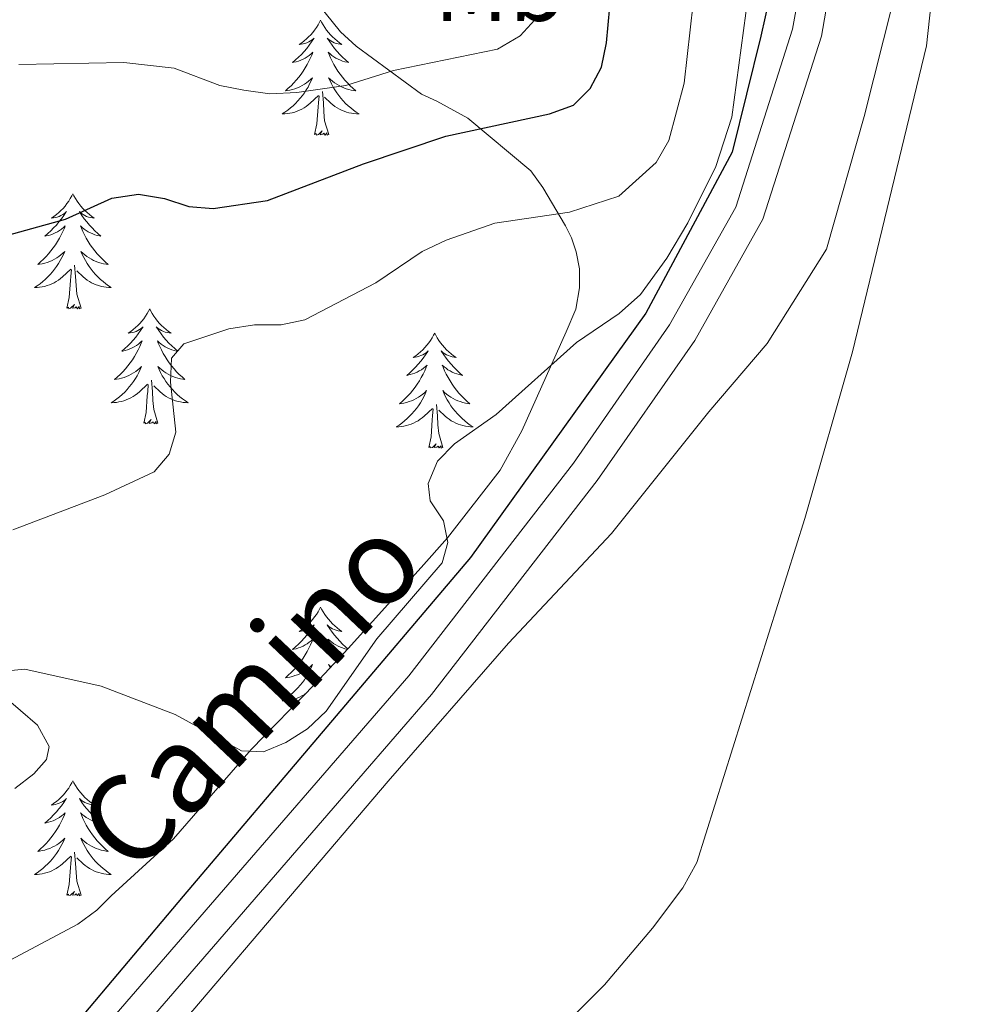
# Model space of a CAD drawing. Units: metres. Extents: x 589801 to 594296, y 714947 to 717976.
# Drawn here: x 593608 to 593706, y 716301 to 716403 of the extents above; entities that cross this region are included whole.
import ezdxf
from ezdxf.enums import TextEntityAlignment as Align

# ---------------------------------------------------------------- set-up
doc = ezdxf.new("R2010")
doc.units = ezdxf.units.M
doc.header["$MEASUREMENT"] = 0
doc.linetypes.add('DGN Style 3', pattern=[67.803442, 48.43103, -19.372412])
for name, color, linetype, lineweight in [('Carátula', 7, 'Continuous', 0), ('Elementos auxiliares', 7, 'Continuous', 0), ('Entidades rústicas y varios', 7, 'Continuous', 0), ('Hidrografía', 7, 'Continuous', 0), ('Relieve y altimetría', 7, 'Continuous', 0), ('Textos de rotulación', 7, 'Continuous', 0), ('Viales y ferrocarril', 7, 'Continuous', 0)]:
    doc.layers.add(name, color=color, linetype=linetype, lineweight=lineweight)
doc.styles.add('Style-Arial Narrow', font='txt')
doc.styles.add('Style-ariali', font='ariali.shx', dxfattribs={"bigfont": 'arialibig.shx'})

msp = doc.modelspace()

# ---------------------------------------------------------------- linework, layer by layer
at = {"layer": 'Carátula', "color": 7, "linetype": 'Continuous', "lineweight": 0}
msp.add_3dface([(589841.025, 714946.548), (594295.624, 715005.854), (594256.087, 717975.602), (589801.487, 717916.296)], dxfattribs=at)
at = {"layer": 'Elementos auxiliares', "color": 250, "linetype": 'Continuous', "lineweight": 0}
msp.add_3dface([(590711.06, 715352.18), (590680.88, 717665.44), (594098.81, 717710.96), (594130.16, 715397.7)], dxfattribs=at)
at = {"layer": 'Entidades rústicas y varios', "color": 92, "linetype": 'Continuous', "lineweight": 0, "flags": 128}
for points in [[(593638.742, 716403.026), (593638.631, 716402.807), (593638.476, 716402.532), (593638.308, 716402.266), (593638.126, 716402.009), (593637.932, 716401.761), (593637.725, 716401.523), (593637.506, 716401.297), (593637.276, 716401.081), (593637.036, 716400.878), (593636.785, 716400.687), (593636.525, 716400.509), (593636.724, 716400.532), (593636.927, 716400.57), (593637.126, 716400.625), (593637.321, 716400.694), (593637.51, 716400.779), (593637.691, 716400.878), (593637.865, 716400.99), (593638.07, 716401.181), (593638.029, 716401.116), (593637.799, 716400.771), (593637.556, 716400.435), (593637.3, 716400.109), (593637.032, 716399.793), (593636.752, 716399.488), (593636.46, 716399.194), (593636.157, 716398.911), (593635.844, 716398.64), (593635.968, 716398.663), (593636.214, 716398.721), (593636.456, 716398.794), (593636.692, 716398.882), (593636.923, 716398.985), (593637.146, 716399.103), (593637.362, 716399.234), (593637.569, 716399.379), (593637.766, 716399.536), (593637.953, 716399.706), (593637.865, 716399.484), (593637.709, 716399.123), (593637.538, 716398.769), (593637.353, 716398.422), (593637.153, 716398.082), (593636.941, 716397.751), (593636.714, 716397.429), (593636.475, 716397.117), (593636.224, 716396.814), (593635.96, 716396.522), (593635.685, 716396.241), (593635.398, 716395.971), (593635.101, 716395.713), (593635.297, 716395.738), (593635.564, 716395.785), (593635.827, 716395.848), (593636.086, 716395.927), (593636.341, 716396.021), (593636.589, 716396.129), (593636.83, 716396.252), (593637.064, 716396.39), (593637.289, 716396.54), (593637.505, 716396.704), (593637.711, 716396.88), (593637.906, 716397.068), (593637.765, 716396.741), (593637.61, 716396.42), (593637.441, 716396.106), (593637.258, 716395.801), (593637.061, 716395.504), (593636.851, 716395.216), (593636.628, 716394.938), (593636.393, 716394.67), (593636.147, 716394.412), (593635.889, 716394.167), (593635.62, 716393.933), (593635.341, 716393.711), (593635.052, 716393.502), (593634.762, 716393.311), (593635.027, 716393.32), (593635.29, 716393.345), (593635.552, 716393.386), (593635.811, 716393.443), (593636.066, 716393.515), (593636.316, 716393.602), (593636.56, 716393.705), (593636.798, 716393.821), (593637.028, 716393.952), (593637.25, 716394.097), (593637.463, 716394.255), (593637.666, 716394.425), (593638.514, 716395.224)], [(593638.742, 716403.026), (593638.853, 716402.807), (593639.008, 716402.532), (593639.176, 716402.266), (593639.358, 716402.009), (593639.552, 716401.761), (593639.759, 716401.523), (593639.978, 716401.297), (593640.208, 716401.081), (593640.448, 716400.878), (593640.699, 716400.687), (593640.959, 716400.509), (593640.76, 716400.532), (593640.557, 716400.57), (593640.358, 716400.625), (593640.163, 716400.694), (593639.974, 716400.779), (593639.793, 716400.878), (593639.619, 716400.99), (593639.414, 716401.181), (593639.455, 716401.116), (593639.685, 716400.771), (593639.928, 716400.435), (593640.184, 716400.109), (593640.452, 716399.793), (593640.732, 716399.488), (593641.024, 716399.194), (593641.327, 716398.911), (593641.64, 716398.64), (593641.516, 716398.663), (593641.27, 716398.721), (593641.028, 716398.794), (593640.792, 716398.882), (593640.561, 716398.985), (593640.338, 716399.103), (593640.122, 716399.234), (593639.915, 716399.379), (593639.718, 716399.536), (593639.531, 716399.706), (593639.619, 716399.484), (593639.775, 716399.123), (593639.946, 716398.769), (593640.131, 716398.422), (593640.331, 716398.082), (593640.543, 716397.751), (593640.77, 716397.429), (593641.009, 716397.117), (593641.26, 716396.814), (593641.524, 716396.522), (593641.799, 716396.241), (593642.086, 716395.971), (593642.383, 716395.713), (593642.187, 716395.738), (593641.92, 716395.785), (593641.657, 716395.848), (593641.398, 716395.927), (593641.143, 716396.021), (593640.895, 716396.129), (593640.654, 716396.252), (593640.42, 716396.39), (593640.195, 716396.54), (593639.979, 716396.704), (593639.773, 716396.88), (593639.578, 716397.068), (593639.719, 716396.741), (593639.874, 716396.42), (593640.043, 716396.106), (593640.226, 716395.801), (593640.423, 716395.504), (593640.633, 716395.216), (593640.856, 716394.938), (593641.091, 716394.67), (593641.337, 716394.412), (593641.595, 716394.167), (593641.864, 716393.933), (593642.143, 716393.711), (593642.432, 716393.502), (593642.722, 716393.311), (593642.457, 716393.32), (593642.194, 716393.345), (593641.932, 716393.386), (593641.673, 716393.443), (593641.418, 716393.515), (593641.168, 716393.602), (593640.924, 716393.705), (593640.686, 716393.821), (593640.456, 716393.952), (593640.234, 716394.097), (593640.021, 716394.255), (593639.818, 716394.425), (593639.16, 716395.045)], [(593639.593, 716391.175), (593639.164, 716392.615), (593639.073, 716393.519), (593639.027, 716394.468), (593638.925, 716395.632)], [(593638.123, 716391.175), (593638.368, 716392.293), (593638.481, 716394.035), (593638.529, 716394.468), (593638.592, 716395.191)], [(593639.593, 716391.175), (593639.419, 716391.107), (593639.4, 716391.346), (593639.21, 716391.124), (593639.089, 716391.327), (593638.968, 716391.219), (593638.698, 716391.165), (593638.894, 716391.558), (593638.509, 716391.178), (593638.321, 716391.124), (593638.28, 716391.286), (593638.123, 716391.175)], [(593613.084, 716385.04), (593612.973, 716384.821), (593612.818, 716384.546), (593612.65, 716384.28), (593612.468, 716384.023), (593612.274, 716383.775), (593612.067, 716383.537), (593611.848, 716383.311), (593611.618, 716383.095), (593611.378, 716382.892), (593611.127, 716382.701), (593610.867, 716382.523), (593611.066, 716382.546), (593611.269, 716382.584), (593611.468, 716382.639), (593611.663, 716382.708), (593611.852, 716382.793), (593612.033, 716382.892), (593612.207, 716383.004), (593612.412, 716383.195), (593612.371, 716383.13), (593612.141, 716382.785), (593611.898, 716382.449), (593611.642, 716382.123), (593611.374, 716381.807), (593611.094, 716381.502), (593610.802, 716381.208), (593610.499, 716380.925), (593610.186, 716380.654), (593610.31, 716380.677), (593610.556, 716380.735), (593610.798, 716380.808), (593611.034, 716380.896), (593611.265, 716380.999), (593611.488, 716381.117), (593611.704, 716381.248), (593611.911, 716381.393), (593612.108, 716381.55), (593612.295, 716381.72), (593612.207, 716381.498), (593612.051, 716381.137), (593611.88, 716380.783), (593611.695, 716380.436), (593611.495, 716380.096), (593611.283, 716379.765), (593611.056, 716379.443), (593610.817, 716379.131), (593610.566, 716378.828), (593610.302, 716378.536), (593610.027, 716378.255), (593609.74, 716377.985), (593609.443, 716377.727), (593609.639, 716377.752), (593609.906, 716377.799), (593610.169, 716377.862), (593610.428, 716377.941), (593610.683, 716378.035), (593610.931, 716378.143), (593611.172, 716378.266), (593611.406, 716378.404), (593611.631, 716378.554), (593611.847, 716378.718), (593612.053, 716378.894), (593612.248, 716379.082), (593612.107, 716378.755), (593611.952, 716378.434), (593611.783, 716378.12), (593611.6, 716377.815), (593611.403, 716377.518), (593611.193, 716377.23), (593610.97, 716376.952), (593610.735, 716376.684), (593610.489, 716376.426), (593610.231, 716376.181), (593609.962, 716375.947), (593609.683, 716375.725), (593609.394, 716375.516), (593609.104, 716375.325), (593609.369, 716375.334), (593609.632, 716375.359), (593609.894, 716375.4), (593610.153, 716375.457), (593610.408, 716375.529), (593610.658, 716375.616), (593610.902, 716375.719), (593611.14, 716375.835), (593611.37, 716375.966), (593611.592, 716376.111), (593611.805, 716376.269), (593612.008, 716376.439), (593612.856, 716377.238)], [(593613.084, 716385.04), (593613.195, 716384.821), (593613.35, 716384.546), (593613.518, 716384.28), (593613.7, 716384.023), (593613.894, 716383.775), (593614.101, 716383.537), (593614.32, 716383.311), (593614.55, 716383.095), (593614.79, 716382.892), (593615.041, 716382.701), (593615.301, 716382.523), (593615.102, 716382.546), (593614.899, 716382.584), (593614.7, 716382.639), (593614.505, 716382.708), (593614.316, 716382.793), (593614.135, 716382.892), (593613.961, 716383.004), (593613.756, 716383.195), (593613.797, 716383.13), (593614.027, 716382.785), (593614.27, 716382.449), (593614.526, 716382.123), (593614.794, 716381.807), (593615.074, 716381.502), (593615.366, 716381.208), (593615.669, 716380.925), (593615.982, 716380.654), (593615.858, 716380.677), (593615.612, 716380.735), (593615.37, 716380.808), (593615.134, 716380.896), (593614.903, 716380.999), (593614.68, 716381.117), (593614.464, 716381.248), (593614.257, 716381.393), (593614.06, 716381.55), (593613.873, 716381.72), (593613.961, 716381.498), (593614.117, 716381.137), (593614.288, 716380.783), (593614.473, 716380.436), (593614.673, 716380.096), (593614.885, 716379.765), (593615.112, 716379.443), (593615.351, 716379.131), (593615.602, 716378.828), (593615.866, 716378.536), (593616.141, 716378.255), (593616.428, 716377.985), (593616.725, 716377.727), (593616.529, 716377.752), (593616.262, 716377.799), (593615.999, 716377.862), (593615.74, 716377.941), (593615.485, 716378.035), (593615.237, 716378.143), (593614.996, 716378.266), (593614.762, 716378.404), (593614.537, 716378.554), (593614.321, 716378.718), (593614.115, 716378.894), (593613.92, 716379.082), (593614.061, 716378.755), (593614.216, 716378.434), (593614.385, 716378.12), (593614.568, 716377.815), (593614.765, 716377.518), (593614.975, 716377.23), (593615.198, 716376.952), (593615.433, 716376.684), (593615.679, 716376.426), (593615.937, 716376.181), (593616.206, 716375.947), (593616.485, 716375.725), (593616.774, 716375.516), (593617.064, 716375.325), (593616.799, 716375.334), (593616.536, 716375.359), (593616.274, 716375.4), (593616.015, 716375.457), (593615.76, 716375.529), (593615.51, 716375.616), (593615.266, 716375.719), (593615.028, 716375.835), (593614.798, 716375.966), (593614.576, 716376.111), (593614.363, 716376.269), (593614.16, 716376.439), (593613.502, 716377.059)], [(593612.465, 716373.189), (593612.71, 716374.307), (593612.823, 716376.049), (593612.871, 716376.482), (593612.934, 716377.205)], [(593613.935, 716373.189), (593613.506, 716374.629), (593613.415, 716375.533), (593613.369, 716376.482), (593613.267, 716377.646)], [(593613.935, 716373.189), (593613.761, 716373.121), (593613.742, 716373.36), (593613.552, 716373.138), (593613.431, 716373.341), (593613.31, 716373.233), (593613.04, 716373.179), (593613.236, 716373.572), (593612.851, 716373.192), (593612.663, 716373.138), (593612.622, 716373.3), (593612.465, 716373.189)], [(593621.044, 716373.121), (593620.933, 716372.902), (593620.778, 716372.627), (593620.61, 716372.361), (593620.428, 716372.104), (593620.234, 716371.856), (593620.027, 716371.618), (593619.808, 716371.392), (593619.578, 716371.176), (593619.338, 716370.973), (593619.087, 716370.782), (593618.827, 716370.604), (593619.026, 716370.627), (593619.229, 716370.665), (593619.428, 716370.72), (593619.623, 716370.789), (593619.812, 716370.874), (593619.993, 716370.973), (593620.167, 716371.085), (593620.372, 716371.276), (593620.331, 716371.211), (593620.101, 716370.866), (593619.858, 716370.53), (593619.602, 716370.204), (593619.334, 716369.888), (593619.054, 716369.583), (593618.762, 716369.289), (593618.459, 716369.006), (593618.146, 716368.735), (593618.27, 716368.758), (593618.516, 716368.816), (593618.758, 716368.889), (593618.994, 716368.977), (593619.225, 716369.08), (593619.448, 716369.198), (593619.664, 716369.329), (593619.871, 716369.474), (593620.068, 716369.631), (593620.255, 716369.801), (593620.167, 716369.579), (593620.011, 716369.218), (593619.84, 716368.864), (593619.655, 716368.517), (593619.455, 716368.177), (593619.243, 716367.846), (593619.016, 716367.524), (593618.777, 716367.212), (593618.526, 716366.909), (593618.262, 716366.617), (593617.987, 716366.336), (593617.7, 716366.066), (593617.403, 716365.808), (593617.599, 716365.833), (593617.866, 716365.88), (593618.129, 716365.943), (593618.388, 716366.022), (593618.643, 716366.116), (593618.891, 716366.224), (593619.132, 716366.347), (593619.366, 716366.485), (593619.591, 716366.635), (593619.807, 716366.799), (593620.013, 716366.975), (593620.208, 716367.163), (593620.067, 716366.836), (593619.912, 716366.515), (593619.743, 716366.201), (593619.56, 716365.896), (593619.363, 716365.599), (593619.153, 716365.311), (593618.93, 716365.033), (593618.695, 716364.765), (593618.449, 716364.507), (593618.191, 716364.262), (593617.922, 716364.028), (593617.643, 716363.806), (593617.354, 716363.597), (593617.064, 716363.406), (593617.329, 716363.415), (593617.592, 716363.44), (593617.854, 716363.481), (593618.113, 716363.538), (593618.368, 716363.61), (593618.618, 716363.697), (593618.862, 716363.8), (593619.1, 716363.916), (593619.33, 716364.047), (593619.552, 716364.192), (593619.765, 716364.35), (593619.968, 716364.52), (593620.816, 716365.319)], [(593621.044, 716373.121), (593621.155, 716372.902), (593621.31, 716372.627), (593621.478, 716372.361), (593621.66, 716372.104), (593621.854, 716371.856), (593622.061, 716371.618), (593622.28, 716371.392), (593622.51, 716371.176), (593622.75, 716370.973), (593623.001, 716370.782), (593623.261, 716370.604), (593623.062, 716370.627), (593622.859, 716370.665), (593622.66, 716370.72), (593622.465, 716370.789), (593622.276, 716370.874), (593622.095, 716370.973), (593621.921, 716371.085), (593621.716, 716371.276), (593621.757, 716371.211), (593621.987, 716370.866), (593622.23, 716370.53), (593622.486, 716370.204), (593622.754, 716369.888), (593623.034, 716369.583), (593623.326, 716369.289), (593623.629, 716369.006), (593623.942, 716368.735), (593623.818, 716368.758), (593623.572, 716368.816), (593623.33, 716368.889), (593623.094, 716368.977), (593622.863, 716369.08), (593622.64, 716369.198), (593622.424, 716369.329), (593622.217, 716369.474), (593622.02, 716369.631), (593621.833, 716369.801), (593621.921, 716369.579), (593622.077, 716369.218), (593622.248, 716368.864), (593622.433, 716368.517), (593622.633, 716368.177), (593622.845, 716367.846), (593623.072, 716367.524), (593623.311, 716367.212), (593623.562, 716366.909), (593623.826, 716366.617), (593624.101, 716366.336), (593624.388, 716366.066), (593624.685, 716365.808), (593624.489, 716365.833), (593624.222, 716365.88), (593623.959, 716365.943), (593623.7, 716366.022), (593623.445, 716366.116), (593623.197, 716366.224), (593622.956, 716366.347), (593622.722, 716366.485), (593622.497, 716366.635), (593622.281, 716366.799), (593622.075, 716366.975), (593621.88, 716367.163), (593622.021, 716366.836), (593622.176, 716366.515), (593622.345, 716366.201), (593622.528, 716365.896), (593622.725, 716365.599), (593622.935, 716365.311), (593623.158, 716365.033), (593623.393, 716364.765), (593623.639, 716364.507), (593623.897, 716364.262), (593624.166, 716364.028), (593624.445, 716363.806), (593624.734, 716363.597), (593625.024, 716363.406), (593624.759, 716363.415), (593624.496, 716363.44), (593624.234, 716363.481), (593623.975, 716363.538), (593623.72, 716363.61), (593623.47, 716363.697), (593623.226, 716363.8), (593622.988, 716363.916), (593622.758, 716364.047), (593622.536, 716364.192), (593622.323, 716364.35), (593622.12, 716364.52), (593621.462, 716365.14)], [(593650.559, 716370.613), (593650.448, 716370.394), (593650.293, 716370.119), (593650.125, 716369.853), (593649.943, 716369.596), (593649.749, 716369.348), (593649.542, 716369.11), (593649.323, 716368.884), (593649.093, 716368.668), (593648.853, 716368.465), (593648.602, 716368.274), (593648.342, 716368.096), (593648.541, 716368.119), (593648.744, 716368.157), (593648.943, 716368.212), (593649.138, 716368.281), (593649.327, 716368.366), (593649.508, 716368.465), (593649.682, 716368.577), (593649.887, 716368.768), (593649.846, 716368.703), (593649.616, 716368.358), (593649.373, 716368.022), (593649.117, 716367.696), (593648.849, 716367.38), (593648.569, 716367.075), (593648.277, 716366.781), (593647.974, 716366.498), (593647.661, 716366.227), (593647.785, 716366.25), (593648.031, 716366.308), (593648.273, 716366.381), (593648.509, 716366.469), (593648.74, 716366.572), (593648.963, 716366.69), (593649.179, 716366.821), (593649.386, 716366.966), (593649.583, 716367.123), (593649.77, 716367.293), (593649.682, 716367.071), (593649.526, 716366.71), (593649.355, 716366.356), (593649.17, 716366.009), (593648.97, 716365.669), (593648.758, 716365.338), (593648.531, 716365.016), (593648.292, 716364.704), (593648.041, 716364.401), (593647.777, 716364.109), (593647.502, 716363.828), (593647.215, 716363.558), (593646.918, 716363.3), (593647.114, 716363.325), (593647.381, 716363.372), (593647.644, 716363.435), (593647.903, 716363.514), (593648.158, 716363.608), (593648.406, 716363.716), (593648.647, 716363.839), (593648.881, 716363.977), (593649.106, 716364.127), (593649.322, 716364.291), (593649.528, 716364.467), (593649.723, 716364.655), (593649.582, 716364.328), (593649.427, 716364.007), (593649.258, 716363.693), (593649.075, 716363.388), (593648.878, 716363.091), (593648.668, 716362.803), (593648.445, 716362.525), (593648.21, 716362.257), (593647.964, 716361.999), (593647.706, 716361.754), (593647.437, 716361.52), (593647.158, 716361.298), (593646.869, 716361.089), (593646.579, 716360.898), (593646.844, 716360.907), (593647.107, 716360.932), (593647.369, 716360.973), (593647.628, 716361.03), (593647.883, 716361.102), (593648.133, 716361.189), (593648.377, 716361.292), (593648.615, 716361.408), (593648.845, 716361.539), (593649.067, 716361.684), (593649.28, 716361.842), (593649.483, 716362.012), (593650.331, 716362.811)], [(593650.559, 716370.613), (593650.67, 716370.394), (593650.825, 716370.119), (593650.993, 716369.853), (593651.175, 716369.596), (593651.369, 716369.348), (593651.576, 716369.11), (593651.795, 716368.884), (593652.025, 716368.668), (593652.265, 716368.465), (593652.516, 716368.274), (593652.776, 716368.096), (593652.577, 716368.119), (593652.374, 716368.157), (593652.175, 716368.212), (593651.98, 716368.281), (593651.791, 716368.366), (593651.61, 716368.465), (593651.436, 716368.577), (593651.231, 716368.768), (593651.272, 716368.703), (593651.502, 716368.358), (593651.745, 716368.022), (593652.001, 716367.696), (593652.269, 716367.38), (593652.549, 716367.075), (593652.841, 716366.781), (593653.144, 716366.498), (593653.457, 716366.227), (593653.333, 716366.25), (593653.087, 716366.308), (593652.845, 716366.381), (593652.609, 716366.469), (593652.378, 716366.572), (593652.155, 716366.69), (593651.939, 716366.821), (593651.732, 716366.966), (593651.535, 716367.123), (593651.348, 716367.293), (593651.436, 716367.071), (593651.592, 716366.71), (593651.763, 716366.356), (593651.948, 716366.009), (593652.148, 716365.669), (593652.36, 716365.338), (593652.587, 716365.016), (593652.826, 716364.704), (593653.077, 716364.401), (593653.341, 716364.109), (593653.616, 716363.828), (593653.903, 716363.558), (593654.2, 716363.3), (593654.004, 716363.325), (593653.737, 716363.372), (593653.474, 716363.435), (593653.215, 716363.514), (593652.96, 716363.608), (593652.712, 716363.716), (593652.471, 716363.839), (593652.237, 716363.977), (593652.012, 716364.127), (593651.796, 716364.291), (593651.59, 716364.467), (593651.395, 716364.655), (593651.536, 716364.328), (593651.691, 716364.007), (593651.86, 716363.693), (593652.043, 716363.388), (593652.24, 716363.091), (593652.45, 716362.803), (593652.673, 716362.525), (593652.908, 716362.257), (593653.154, 716361.999), (593653.412, 716361.754), (593653.681, 716361.52), (593653.96, 716361.298), (593654.249, 716361.089), (593654.539, 716360.898), (593654.274, 716360.907), (593654.011, 716360.932), (593653.749, 716360.973), (593653.49, 716361.03), (593653.235, 716361.102), (593652.985, 716361.189), (593652.741, 716361.292), (593652.503, 716361.408), (593652.273, 716361.539), (593652.051, 716361.684), (593651.838, 716361.842), (593651.635, 716362.012), (593650.977, 716362.632)], [(593620.425, 716361.27), (593620.67, 716362.388), (593620.783, 716364.13), (593620.831, 716364.563), (593620.894, 716365.286)], [(593621.895, 716361.27), (593621.466, 716362.71), (593621.375, 716363.614), (593621.329, 716364.563), (593621.227, 716365.727)], [(593651.41, 716358.762), (593650.981, 716360.202), (593650.89, 716361.106), (593650.844, 716362.055), (593650.742, 716363.219)], [(593649.94, 716358.762), (593650.185, 716359.88), (593650.298, 716361.622), (593650.346, 716362.055), (593650.409, 716362.778)], [(593621.895, 716361.27), (593621.721, 716361.202), (593621.702, 716361.441), (593621.512, 716361.219), (593621.391, 716361.422), (593621.27, 716361.314), (593621, 716361.26), (593621.196, 716361.653), (593620.811, 716361.273), (593620.623, 716361.219), (593620.582, 716361.381), (593620.425, 716361.27)], [(593651.41, 716358.762), (593651.236, 716358.694), (593651.217, 716358.933), (593651.027, 716358.711), (593650.906, 716358.914), (593650.785, 716358.806), (593650.515, 716358.752), (593650.711, 716359.145), (593650.326, 716358.765), (593650.138, 716358.711), (593650.097, 716358.873), (593649.94, 716358.762)], [(593638.742, 716342.228), (593638.631, 716342.009), (593638.476, 716341.734), (593638.308, 716341.468), (593638.126, 716341.211), (593637.932, 716340.963), (593637.725, 716340.725), (593637.506, 716340.499), (593637.276, 716340.283), (593637.036, 716340.08), (593636.785, 716339.889), (593636.525, 716339.711), (593636.724, 716339.734), (593636.927, 716339.772), (593637.126, 716339.827), (593637.321, 716339.896), (593637.51, 716339.981), (593637.691, 716340.08), (593637.865, 716340.192), (593638.07, 716340.383), (593638.029, 716340.318), (593637.799, 716339.973), (593637.556, 716339.637), (593637.3, 716339.311), (593637.032, 716338.995), (593636.752, 716338.69), (593636.46, 716338.396), (593636.157, 716338.113), (593635.844, 716337.842), (593635.968, 716337.865), (593636.214, 716337.923), (593636.456, 716337.996), (593636.692, 716338.084), (593636.923, 716338.187), (593637.146, 716338.305), (593637.362, 716338.436), (593637.569, 716338.581), (593637.766, 716338.738), (593637.953, 716338.908), (593637.865, 716338.686), (593637.709, 716338.325), (593637.538, 716337.971), (593637.353, 716337.624), (593637.153, 716337.284), (593636.941, 716336.953), (593636.714, 716336.631), (593636.475, 716336.319), (593636.224, 716336.016), (593635.96, 716335.724), (593635.685, 716335.443), (593635.398, 716335.173), (593635.101, 716334.915), (593635.297, 716334.94), (593635.564, 716334.987), (593635.827, 716335.05), (593636.086, 716335.129), (593636.341, 716335.223), (593636.589, 716335.331), (593636.83, 716335.454), (593637.064, 716335.592), (593637.289, 716335.742), (593637.505, 716335.906), (593637.711, 716336.082), (593637.906, 716336.27), (593637.765, 716335.943), (593637.61, 716335.622), (593637.441, 716335.308), (593637.258, 716335.003), (593637.061, 716334.706), (593636.851, 716334.418), (593636.628, 716334.14), (593636.393, 716333.872), (593636.147, 716333.614), (593635.889, 716333.369), (593635.62, 716333.135), (593635.341, 716332.913), (593635.052, 716332.704), (593634.762, 716332.513), (593635.027, 716332.522), (593635.29, 716332.547), (593635.552, 716332.588), (593635.811, 716332.645), (593636.066, 716332.717), (593636.316, 716332.804), (593636.56, 716332.907), (593636.798, 716333.023), (593637.028, 716333.154), (593637.146, 716333.231)], [(593638.742, 716342.228), (593638.853, 716342.009), (593639.008, 716341.734), (593639.176, 716341.468), (593639.358, 716341.211), (593639.552, 716340.963), (593639.759, 716340.725), (593639.978, 716340.499), (593640.208, 716340.283), (593640.448, 716340.08), (593640.699, 716339.889), (593640.959, 716339.711), (593640.76, 716339.734), (593640.557, 716339.772), (593640.358, 716339.827), (593640.163, 716339.896), (593639.974, 716339.981), (593639.793, 716340.08), (593639.619, 716340.192), (593639.414, 716340.383), (593639.455, 716340.318), (593639.685, 716339.973), (593639.928, 716339.637), (593640.184, 716339.311), (593640.452, 716338.995), (593640.732, 716338.69), (593641.024, 716338.396), (593641.327, 716338.113), (593641.567, 716337.905)], [(593641.527, 716337.863), (593641.516, 716337.865), (593641.27, 716337.923), (593641.028, 716337.996), (593640.792, 716338.084), (593640.561, 716338.187), (593640.338, 716338.305), (593640.122, 716338.436), (593639.915, 716338.581), (593639.718, 716338.738), (593639.531, 716338.908), (593639.619, 716338.686), (593639.775, 716338.325), (593639.946, 716337.971), (593640.131, 716337.624), (593640.331, 716337.284), (593640.543, 716336.953), (593640.599, 716336.874)], [(593639.818, 716336.043), (593639.773, 716336.082), (593639.578, 716336.27), (593639.719, 716335.943), (593639.721, 716335.94)], [(593613.084, 716324.242), (593612.973, 716324.023), (593612.818, 716323.748), (593612.65, 716323.482), (593612.468, 716323.225), (593612.274, 716322.977), (593612.067, 716322.739), (593611.848, 716322.513), (593611.618, 716322.297), (593611.378, 716322.094), (593611.127, 716321.903), (593610.867, 716321.725), (593611.066, 716321.748), (593611.269, 716321.786), (593611.468, 716321.841), (593611.663, 716321.91), (593611.852, 716321.995), (593612.033, 716322.094), (593612.207, 716322.206), (593612.412, 716322.397), (593612.371, 716322.332), (593612.141, 716321.987), (593611.898, 716321.651), (593611.642, 716321.325), (593611.374, 716321.009), (593611.094, 716320.704), (593610.802, 716320.41), (593610.499, 716320.127), (593610.186, 716319.856), (593610.31, 716319.879), (593610.556, 716319.937), (593610.798, 716320.01), (593611.034, 716320.098), (593611.265, 716320.201), (593611.488, 716320.319), (593611.704, 716320.45), (593611.911, 716320.595), (593612.108, 716320.752), (593612.295, 716320.922), (593612.207, 716320.7), (593612.051, 716320.339), (593611.88, 716319.985), (593611.695, 716319.638), (593611.495, 716319.298), (593611.283, 716318.967), (593611.056, 716318.645), (593610.817, 716318.333), (593610.566, 716318.03), (593610.302, 716317.738), (593610.027, 716317.457), (593609.74, 716317.187), (593609.443, 716316.929), (593609.639, 716316.954), (593609.906, 716317.001), (593610.169, 716317.064), (593610.428, 716317.143), (593610.683, 716317.237), (593610.931, 716317.345), (593611.172, 716317.468), (593611.406, 716317.606), (593611.631, 716317.756), (593611.847, 716317.92), (593612.053, 716318.096), (593612.248, 716318.284), (593612.107, 716317.957), (593611.952, 716317.636), (593611.783, 716317.322), (593611.6, 716317.017), (593611.403, 716316.72), (593611.193, 716316.432), (593610.97, 716316.154), (593610.735, 716315.886), (593610.489, 716315.628), (593610.231, 716315.383), (593609.962, 716315.149), (593609.683, 716314.927), (593609.394, 716314.718), (593609.104, 716314.527), (593609.369, 716314.536), (593609.632, 716314.561), (593609.894, 716314.602), (593610.153, 716314.659), (593610.408, 716314.731), (593610.658, 716314.818), (593610.902, 716314.921), (593611.14, 716315.037), (593611.37, 716315.168), (593611.592, 716315.313), (593611.805, 716315.471), (593612.008, 716315.641), (593612.856, 716316.44)], [(593613.084, 716324.242), (593613.195, 716324.023), (593613.35, 716323.748), (593613.518, 716323.482), (593613.7, 716323.225), (593613.894, 716322.977), (593614.101, 716322.739), (593614.32, 716322.513), (593614.55, 716322.297), (593614.79, 716322.094), (593615.041, 716321.903), (593615.301, 716321.725), (593615.102, 716321.748), (593614.899, 716321.786), (593614.7, 716321.841), (593614.505, 716321.91), (593614.316, 716321.995), (593614.135, 716322.094), (593613.961, 716322.206), (593613.756, 716322.397), (593613.797, 716322.332), (593614.027, 716321.987), (593614.27, 716321.651), (593614.526, 716321.325), (593614.794, 716321.009), (593615.074, 716320.704), (593615.366, 716320.41), (593615.669, 716320.127), (593615.982, 716319.856), (593615.858, 716319.879), (593615.612, 716319.937), (593615.37, 716320.01), (593615.134, 716320.098), (593614.903, 716320.201), (593614.68, 716320.319), (593614.464, 716320.45), (593614.257, 716320.595), (593614.06, 716320.752), (593613.873, 716320.922), (593613.961, 716320.7), (593614.117, 716320.339), (593614.288, 716319.985), (593614.473, 716319.638), (593614.673, 716319.298), (593614.885, 716318.967), (593615.112, 716318.645), (593615.351, 716318.333), (593615.602, 716318.03), (593615.866, 716317.738), (593616.141, 716317.457), (593616.428, 716317.187), (593616.725, 716316.929), (593616.529, 716316.954), (593616.262, 716317.001), (593615.999, 716317.064), (593615.74, 716317.143), (593615.485, 716317.237), (593615.237, 716317.345), (593614.996, 716317.468), (593614.762, 716317.606), (593614.537, 716317.756), (593614.321, 716317.92), (593614.115, 716318.096), (593613.92, 716318.284), (593614.061, 716317.957), (593614.216, 716317.636), (593614.385, 716317.322), (593614.568, 716317.017), (593614.765, 716316.72), (593614.975, 716316.432), (593615.198, 716316.154), (593615.433, 716315.886), (593615.679, 716315.628), (593615.937, 716315.383), (593616.206, 716315.149), (593616.485, 716314.927), (593616.774, 716314.718), (593617.064, 716314.527), (593616.799, 716314.536), (593616.536, 716314.561), (593616.274, 716314.602), (593616.015, 716314.659), (593615.76, 716314.731), (593615.51, 716314.818), (593615.266, 716314.921), (593615.028, 716315.037), (593614.798, 716315.168), (593614.576, 716315.313), (593614.363, 716315.471), (593614.16, 716315.641), (593613.502, 716316.261)], [(593612.465, 716312.391), (593612.71, 716313.509), (593612.823, 716315.251), (593612.871, 716315.684), (593612.934, 716316.407)], [(593613.935, 716312.391), (593613.506, 716313.831), (593613.415, 716314.735), (593613.369, 716315.684), (593613.267, 716316.848)], [(593613.935, 716312.391), (593613.761, 716312.323), (593613.742, 716312.562), (593613.552, 716312.34), (593613.431, 716312.543), (593613.31, 716312.435), (593613.04, 716312.381), (593613.236, 716312.774), (593612.851, 716312.394), (593612.663, 716312.34), (593612.622, 716312.502), (593612.465, 716312.391)]]:
    msp.add_lwpolyline(points, dxfattribs=at)
at = {"layer": 'Entidades rústicas y varios', "color": 92, "linetype": 'Continuous', "lineweight": 0}
msp.add_polyline3d([(593569.139, 716231.412, 332.248), (593576.186, 716242.134, 332.523), (593592.715, 716260.537, 333.623), (593609.528, 716282.59, 335.823), (593625.523, 716300.434, 337.748), (593645.758, 716324.202, 338.161), (593658.189, 716338.506, 338.848), (593668.865, 716349.856, 338.436), (593678.966, 716362.468, 337.886), (593685.002, 716369.525, 337.473), (593691.159, 716379.317, 337.473), (593695.041, 716393.065, 337.886), (593698.054, 716404.973, 338.023)], dxfattribs=at)
at = {"layer": 'Entidades rústicas y varios', "color": 92, "linetype": 'Continuous', "lineweight": 0, "ltscale": 0.5}
msp.add_polyline3d([(593638.474, 716404.672, 359.413), (593640.812, 716401.823, 356.888), (593642.414, 716400.336, 356.888), (593649.194, 716395.373, 355.392), (593650.798, 716394.627, 354.364), (593654.005, 716392.887, 352.213), (593660.536, 716387.431, 348.38), (593661.766, 716385.698, 348.38), (593664.102, 716381.737, 348.099), (593664.716, 716380.499, 346.603), (593665.205, 716379.015, 345.201), (593665.57, 716377.285, 343.892), (593665.564, 716375.308, 343.237), (593665.187, 716373.085, 342.77), (593664.191, 716370.741, 342.676), (593659.589, 716360.5, 341.928), (593657.352, 716356.43, 341.648), (593651.895, 716349.404, 341.367), (593649.167, 716346.324, 341.274), (593641.605, 716337.946, 340.806), (593638.134, 716334.25, 340.526), (593631.565, 716327.475, 339.778), (593623.506, 716318.234, 339.404), (593617.064, 716312.323, 339.03), (593615.576, 716310.845, 339.03), (593613.595, 716309.369, 339.03), (593603.819, 716304.21, 339.03)], dxfattribs=at)
at = {"layer": 'Hidrografía', "color": 142, "linetype": 'DGN Style 3', "lineweight": 25}
msp.add_polyline3d([(593688.296, 716419.181, 339.101), (593684.342, 716401.382, 339.101), (593681.371, 716389.373, 339.101), (593672.433, 716372.677, 339.101), (593654.276, 716347.374, 339.024), (593624.495, 716312.299, 337.792), (593596.101, 716278.57, 335.713), (593574.306, 716252.984, 333.403), (593562.305, 716237.535, 332.402), (593558.565, 716232.796, 332.171), (593556.605, 716229.919, 332.094), (593554.869, 716226.56, 331.98)], dxfattribs=at)
at = {"layer": 'Relieve y altimetría', "color": 30, "linetype": 'Continuous', "lineweight": 0, "flags": 128}
for points, elevation in [([(593663.825, 716298.771), (593668.162, 716303.105), (593673.124, 716308.958), (593676.275, 716313.133), (593677.724, 716315.775), (593688.908, 716351.402), (593693.828, 716368.68), (593701.51, 716400.369), (593703.201, 716416.016)], 335), ([(593683.52, 716409.178), (593681.33, 716392.975), (593679.683, 716387.869), (593676.764, 716382.033), (593674.616, 716378.366), (593671.87, 716374.61), (593669.668, 716372.639), (593665.259, 716369.652), (593656.944, 716362.19), (593652.602, 716359.129), (593650.84, 716357.341), (593649.895, 716355.039), (593650.076, 716353.235), (593651.481, 716351.15), (593651.93, 716348.928), (593651.32, 716346.81), (593644.571, 716338.942), (593639.336, 716331.463), (593637.398, 716329.627), (593635.134, 716328.202), (593632.814, 716327.252), (593630.551, 716327.339), (593623.665, 716331.111), (593616.013, 716334.05), (593608.109, 716335.817), (593605.624, 716335.554)], 340), ([(593606.859, 716350.225), (593616.392, 716353.846), (593621.519, 716356.253), (593623.06, 716358.056), (593623.749, 716360.338), (593623.184, 716365.516), (593623.295, 716368.011), (593624.58, 716369.493), (593629.228, 716371.049), (593631.897, 716371.46), (593634.662, 716371.454), (593637.108, 716371.975), (593644.453, 716375.837), (593649.276, 716379.072), (593651.757, 716380.232), (593656.784, 716382.012), (593664.522, 716383.143), (593669.637, 716384.794), (593673.496, 716388.302), (593674.821, 716390.551), (593676.405, 716396.519), (593677.342, 716404.801)], 345), ([(593607.471, 716398.431), (593618.37, 716398.656), (593623.582, 716398.049), (593628.315, 716396.258), (593630.779, 716395.782), (593633.5, 716395.412), (593636.29, 716395.553), (593641.348, 716396.277), (593646.308, 716397.799), (593657.054, 716400.022), (593659.43, 716401.408), (593661.299, 716403.472)], 355), ([(593605.883, 716333.031), (593609.425, 716329.989), (593610.626, 716327.789), (593610.363, 716326.455), (593609.044, 716324.951), (593607.059, 716323.428)], 340)]:
    msp.add_lwpolyline(points, dxfattribs=dict(at, elevation=elevation))
at = {"layer": 'Relieve y altimetría', "color": 30, "linetype": 'Continuous', "lineweight": 30, "elevation": 350, "flags": 128}
for points in [[(593667.822, 716398.158), (593668.347, 716400.693), (593668.878, 716406.315)], [(593601.188, 716379.351), (593612.328, 716382.431), (593617.127, 716384.577), (593619.88, 716384.99), (593622.574, 716384.563), (593625.111, 716383.713), (593627.608, 716383.516), (593633.259, 716384.347), (593643.183, 716388.145), (593651.716, 716391), (593662.458, 716393.315), (593664.946, 716394.223), (593666.657, 716395.947), (593667.822, 716398.158)]]:
    msp.add_lwpolyline(points, dxfattribs=at)
at = {"layer": 'Viales y ferrocarril', "color": 250, "linetype": 'DGN Style 3', "lineweight": 0}
msp.add_polyline3d([(593560.338, 716229.305, 333.051), (593561.438, 716231.695, 333.615), (593571.268, 716246.653, 334.644), (593581.202, 716258.354, 335.205), (593605.367, 716285.982, 337.262), (593625.326, 716309.068, 338.571), (593647.867, 716335.11, 339.973), (593664.928, 716357.147, 340.254), (593674.895, 716371.461, 340.721), (593681.74, 716383.643, 340.534), (593687.637, 716402.094, 340.628), (593691.462, 716424.085, 340.067)], dxfattribs=at)
at = {"layer": 'Viales y ferrocarril', "color": 250, "linetype": 'Continuous', "lineweight": 0}
msp.add_polyline3d([(593563.198, 716228.104, 333.051), (593564.121, 716230.207, 333.615), (593573.722, 716244.816, 334.644), (593583.52, 716256.357, 335.205), (593607.675, 716283.974, 337.262), (593627.64, 716307.067, 338.571), (593650.234, 716333.171, 339.973), (593667.395, 716355.336, 340.254), (593677.49, 716369.834, 340.721), (593684.559, 716382.415, 340.534), (593690.615, 716401.363, 340.628), (593694.499, 716423.698, 340.067)], dxfattribs=at)

# ---------------------------------------------------------------- texts
at = {"layer": 'Entidades rústicas y varios', "color": 92, "linetype": 'Continuous', "lineweight": 0, "style": 'Style-Arial Narrow'}
msp.add_text('Mb', height=7, dxfattribs=at).set_placement((593657.304, 716406.457, 357.11), align=Align.MIDDLE_CENTER)
at = {"layer": 'Textos de rotulación', "color": 250, "linetype": 'Continuous', "lineweight": 0, "style": 'Style-ariali'}
msp.add_text('Camino', height=9, rotation=46.50599, dxfattribs=at).set_placement((593634.696, 716330.244, 340.312), align=Align.CENTER)

doc.saveas('drawing.dxf')
